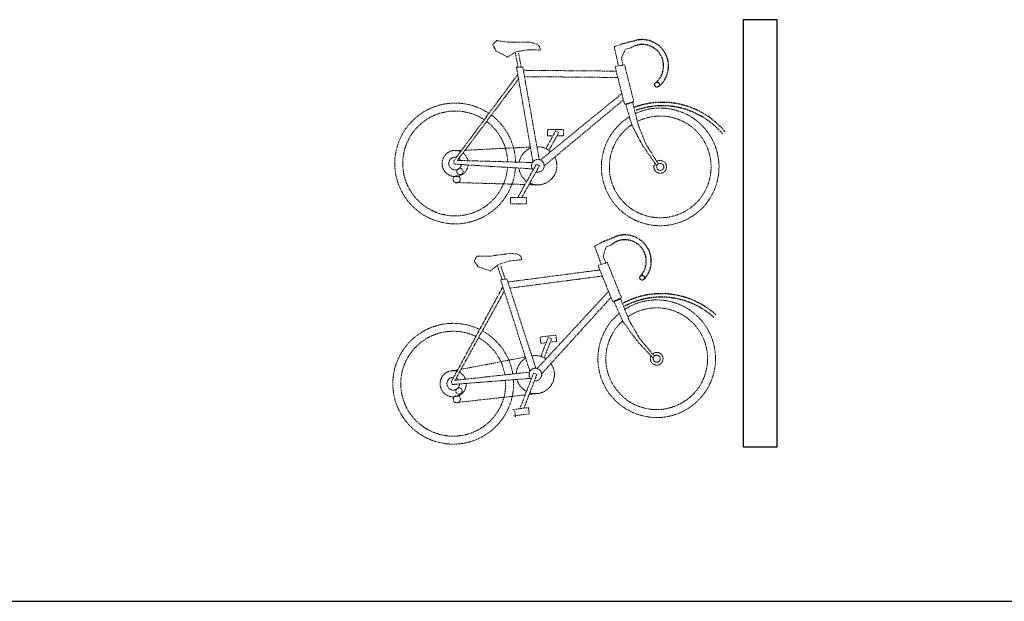
# Model space of a CAD drawing. Extents: x -2982 to 32722, y 10601 to 29038.
# Drawn here: x 2026 to 7789, y 16040 to 19444 of the extents above; entities that cross this region are included whole.
import ezdxf

# ---------------------------------------------------------------- set-up
doc = ezdxf.new("R2010")
doc.units = 0
doc.header["$MEASUREMENT"] = 0
doc.linetypes.add('DASHED2', pattern=[9.525, 6.35, -3.175])
doc.layers.get('0').update_dxf_attribs({"lineweight": 25})
doc.layers.add('www.cadblocksfree.com', color=7, linetype='Continuous', lineweight=9)

msp = doc.modelspace()

# ---------------------------------------------------------------- linework, layer by layer
at = {"color": 30, "linetype": 'DASHED2', "true_color": 0xf26722}
for p, q in [((5618.8, 19318.3), (5549.1, 19300.6)), ((5628.3, 19291.4), (5598.6, 19276.8)), ((5498, 18166.9), (5431.3, 18139.8)), ((5511, 18141.6), (5483.7, 18123))]:
    msp.add_line(p, q, dxfattribs=at)
msp.add_line((-2982.2, 16040), (32721.7, 16040))
msp.add_lwpolyline([(6260.7, 16943.7), (6460.7, 16943.7), (6460.7, 19443.7), (6260.7, 19443.7)], close=True)
for centre in [(5756.8, 19063.8), (5669.8, 17934)]:
    msp.add_circle(centre, 14.2, dxfattribs=at)
for centre, radius, start, end in [((5669.8, 19173.1), 153.9, 308.51374, 109.34197), ((5669.8, 19173.1), 125.4, 308.51374, 109.34197), ((5787.6, 18481), 479, 39.8209, 109.85043), ((5787.6, 18481), 459, 39.8209, 109.85043), ((5568.6, 18030.2), 153.9, 316.47294, 117.30116), ((5568.6, 18030.2), 125.4, 316.47294, 117.30116), ((5781, 17361.1), 479, 47.7801, 117.80962), ((5781, 17361.1), 459, 47.7801, 117.80962)]:
    msp.add_arc(centre, radius, start, end, dxfattribs=at)
at = {"layer": 'www.cadblocksfree.com', "color": 30, "linetype": 'DASHED2', "true_color": 0xf26722}
for p, q in [((4817.5, 19321.6), (4795.5, 19298.1)), ((4894.3, 19311.4), (4817.5, 19321.6)), ((5011.2, 19312), (4894.3, 19311.4)), ((5054.5, 19300.9), (5011.2, 19312)), ((4795.5, 19298.1), (4813.7, 19260.7)), ((4813.7, 19260.7), (4882.6, 19225.2)), ((4882.6, 19225.2), (4930.5, 19255.8)), ((4930.5, 19255.8), (5003.3, 19268.1)), ((5003.3, 19268.1), (5072.6, 19266)), ((5071.4, 19284.4), (5054.5, 19300.9)), ((5072.6, 19266), (5071.4, 19284.4)), ((5549.1, 19300.6), (5506.3, 19285.5)), ((5506.3, 19285.5), (5529.4, 19179.9)), ((5548.1, 19219.8), (5572.2, 19271.6)), ((5572.2, 19271.6), (5598.6, 19276.8)), ((4943.1, 19166.5), (4927, 19249.8)), ((4961.7, 19166.4), (4945.6, 19249.6)), ((5557.3, 19179.6), (5548.1, 19219.8)), ((4971, 19166.3), (4933.8, 19166.6)), ((5030.3, 18612.5), (4933.8, 19166.6)), ((5066.9, 18625), (4971, 19166.3)), ((5518.1, 19142.7), (4975.1, 19147.6)), ((5566.6, 19179.5), (5510.7, 19170.7)), ((5510.7, 19170.7), (5566.3, 18948.6)), ((5620.5, 18965.1), (5566.6, 19179.5)), ((4566.5, 18617.3), (4941.3, 19122.8)), ((4946.4, 19097.3), (4587.9, 18620.4)), ((5526.6, 19105.5), (4981.6, 19110.4)), ((5550.3, 19011.3), (5072.8, 18621.1)), ((5096.1, 18588.3), (5559.3, 18974)), ((5566.3, 18948.6), (5620.5, 18965.1)), ((5616.2, 18960.1), (5573.8, 18946.9)), ((5573.8, 18946.9), (5609.9, 18825.6)), ((5616.1, 18950.7), (5616.2, 18960.1)), ((5647.1, 18825.3), (5616.1, 18950.7)), ((5163.1, 18792.4), (5105.9, 18689.9)), ((5116.6, 18802.1), (5116.3, 18764.9)), ((5209.7, 18801.3), (5116.6, 18802.1)), ((5181.6, 18782.9), (5163.1, 18792.4)), ((5209.3, 18764.1), (5209.7, 18801.3)), ((5609.9, 18825.6), (5674, 18704.1)), ((5692.7, 18713.2), (5647.1, 18825.3)), ((5116.3, 18764.9), (5147.6, 18764.6)), ((5123.9, 18679.4), (5181.6, 18782.9)), ((5171.3, 18764.4), (5209.3, 18764.1)), ((4611.8, 18678.5), (4575.9, 18676.7)), ((5015.3, 18698.6), (4632.4, 18679.5)), ((5674, 18704.1), (5755.3, 18588)), ((5764.2, 18599.7), (5692.7, 18713.2)), ((4568.4, 18598.7), (4566.5, 18617.3)), ((4587.9, 18620.4), (5026.9, 18607.6)), ((5026.4, 18570.6), (4568.4, 18598.7)), ((5049.7, 18598), (4941.4, 18403.6)), ((4965, 18403.4), (5068.2, 18588.6)), ((5068.2, 18588.6), (5049.7, 18598)), ((4583.5, 18490.6), (4983.4, 18479.2)), ((5006.9, 18478.5), (5057.9, 18477)), ((4899.1, 18404), (4898.7, 18366.8)), ((4992.1, 18403.2), (4899.1, 18404)), ((4991.8, 18366), (4992.1, 18403.2)), ((4898.7, 18366.8), (4991.8, 18366)), ((5431.3, 18139.8), (5391.1, 18118.9)), ((5391.1, 18118.9), (5428.6, 18017.4)), ((5441.6, 18059.5), (5458.2, 18114.2)), ((5458.2, 18114.2), (5483.7, 18123)), ((4703.9, 18059.2), (4685.3, 18032.9)), ((4781.4, 18059.8), (4703.9, 18059.2)), ((4897.1, 18076.6), (4781.4, 18059.8)), ((4895.3, 18032), (4964.2, 18039.5)), ((4941.4, 18071.6), (4897.1, 18076.6)), ((4960.6, 18057.5), (4941.4, 18071.6)), ((4964.2, 18039.5), (4960.6, 18057.5)), ((5456.2, 18021), (5441.6, 18059.5)), ((4685.3, 18032.9), (4708.6, 17998.4)), ((4708.6, 17998.4), (4781.7, 17972.8)), ((4781.7, 17972.8), (4824.9, 18009.7)), ((4849.8, 17923), (4822.3, 18003.3)), ((4824.9, 18009.7), (4895.3, 18032)), ((4868.3, 17925.5), (4840.7, 18005.7)), ((5465.5, 18022.3), (5411.3, 18005.8)), ((5411.3, 18005.8), (5497.1, 17793.5)), ((5548.5, 17817.3), (5465.5, 18022.3)), ((4877.5, 17926.7), (4840.6, 17921.8)), ((5047.4, 17403.9), (4877.5, 17926.7)), ((5422.6, 17979.1), (4884.1, 17908.8)), ((5436.1, 17943.4), (4895.7, 17872.8)), ((4552.8, 17327), (4854, 17879.5)), ((5012.8, 17386.4), (4840.6, 17921.8)), ((4862.6, 17854.9), (4573.6, 17333)), ((5472.6, 17853.4), (5053.8, 17400.9)), ((5081.4, 17371.6), (5486.7, 17817.7)), ((5497.1, 17793.5), (5548.5, 17817.3)), ((5545, 17811.8), (5504.8, 17792.8)), ((5546.2, 17802.5), (5545, 17811.8)), ((5504.8, 17792.8), (5557.4, 17677.7)), ((5594.3, 17682.6), (5546.2, 17802.5)), ((5557.4, 17677.7), (5637.6, 17566.3)), ((5654.9, 17577.9), (5594.3, 17682.6)), ((5164.3, 17598.2), (5072.1, 17586.2)), ((5072.1, 17586.2), (5076.9, 17549.3)), ((5119.4, 17583), (5077, 17473.6)), ((5139.1, 17576.2), (5119.4, 17583)), ((5169.2, 17561.3), (5164.3, 17598.2)), ((5076.9, 17549.3), (5107.9, 17553.3)), ((5096.3, 17465.7), (5139.1, 17576.2)), ((5131.4, 17556.4), (5169.2, 17561.3)), ((5637.6, 17566.3), (5734.3, 17462.5)), ((5741.4, 17475.4), (5654.9, 17577.9)), ((4986.1, 17469.6), (4609.5, 17397.7)), ((4589.3, 17393.9), (4553.9, 17387.1)), ((4573.6, 17333), (5010.1, 17381.1)), ((5034, 17374.8), (4953.7, 17167.3)), ((4977.2, 17170.3), (5053.7, 17368)), ((5053.7, 17368), (5034, 17374.8)), ((4557.3, 17308.8), (4552.8, 17327)), ((5014.8, 17344.4), (4557.3, 17308.8)), ((4587.3, 17203.8), (4984.9, 17247.9)), ((5008.2, 17250.5), (5058.9, 17256.1)), ((5004, 17173.9), (4911.7, 17161.8)), ((4916.6, 17124.9), (5008.8, 17137)), ((4923.7, 17154.4), (4928.5, 17117.5)), ((5008.8, 17137), (5004, 17173.9))]:
    msp.add_line(p, q, dxfattribs=at)
for centre, radius in [((4602.7, 18555.5), 18.6), ((5775.2, 18582.2), 20.7), ((4583.7, 18509.2), 20.8), ((5754.8, 17459.6), 20.7), ((4584.8, 17222.3), 20.8), ((4597.3, 17270.8), 18.6)]:
    msp.add_circle(centre, radius, dxfattribs=at)
for centre, radius, start, end in [((4575.2, 18602.3), 353.5, 56.03266, 355.83515), ((4575.2, 18602.3), 307, 56.42564, 355.73707), ((5775.2, 18582.2), 344.2, 121.558, 114.94119), ((4575.2, 18602.3), 307, 1.77831, 53.20562), ((4575.2, 18602.3), 353.5, 1.32535, 53.18743), ((5775.2, 18582.2), 297.7, 123.96607, 116.69436), ((4575.2, 18602.3), 76.7, 65.46714, 353.49816), ((5058.9, 18588.7), 111.6, 112.33903, 169.03741), ((5058.9, 18588.7), 111.6, 47.65818, 92.70681), ((4575.2, 18602.3), 37.2, 78.87916, 350.32104), ((4575.2, 18602.3), 37.2, 28.00241, 54.20816), ((4575.2, 18602.3), 76.7, 12.2294, 53.6207), ((5058.9, 18588.7), 111.6, 245.06988, 27.33458), ((5058.9, 18588.7), 37.2, 253.55262, 221.04714), ((5775.2, 18582.2), 37.2, 145.43307, 122.22017), ((5058.9, 18588.7), 111.6, 186.82502, 234.38261), ((5754.8, 17459.6), 344.2, 129.51719, 122.90039), ((5754.8, 17459.6), 297.7, 131.92527, 124.65355), ((4563.6, 17313.3), 353.5, 63.99186, 3.79435), ((4563.6, 17313.3), 307, 64.38484, 3.69626), ((4563.6, 17313.3), 307, 9.73751, 61.16482), ((4563.6, 17313.3), 353.5, 9.28455, 61.14663), ((5044.5, 17366.8), 111.6, 120.29823, 176.99661), ((5044.5, 17366.8), 111.6, 55.61738, 100.66601), ((5754.8, 17459.6), 37.2, 153.39227, 130.17937), ((5044.5, 17366.8), 111.6, 253.02908, 35.29378), ((4563.6, 17313.3), 76.7, 73.42633, 1.45736), ((4563.6, 17313.3), 37.2, 86.83836, 358.28024), ((4563.6, 17313.3), 76.7, 20.1886, 61.57989), ((5044.5, 17366.8), 37.2, 261.51182, 229.00634), ((4563.6, 17313.3), 37.2, 35.96161, 62.16735), ((5044.5, 17366.8), 111.6, 194.78422, 242.34181)]:
    msp.add_arc(centre, radius, start, end, dxfattribs=at)

doc.saveas('drawing.dxf')
